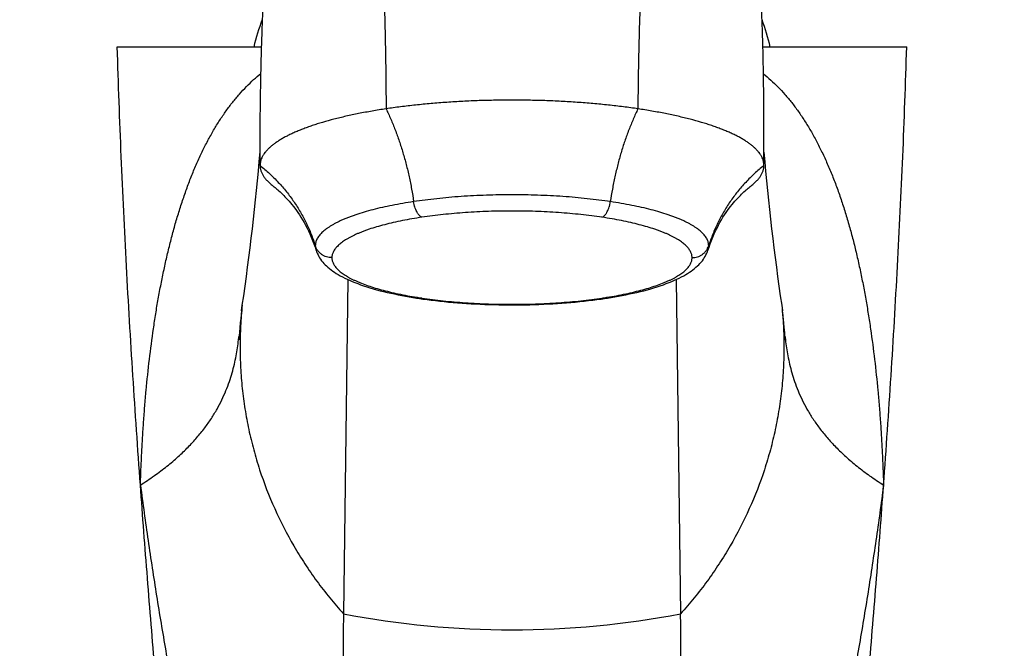
# Model space of a CAD drawing. Units: inches. Extents: x 0 to 11, y 0 to 8.5.
# Drawn here: x 4.5 to 5.6, y 5.2 to 5.9 of the extents above; entities that cross this region are included whole.
import ezdxf

# ---------------------------------------------------------------- set-up
doc = ezdxf.new("R2010")
doc.units = ezdxf.units.IN
doc.header["$LTSCALE"] = 0.605
doc.header["$MEASUREMENT"] = 0
doc.layers.get('0').update_dxf_attribs({"linetype": 'CONTINUOUS'})

msp = doc.modelspace()

# ---------------------------------------------------------------- linework, layer by layer
at = {"color": 7, "linetype": 'Continuous'}
for p, q in [((4.6186, 5.8638), (4.785, 5.8638)), ((5.3625, 5.8638), (5.5282, 5.8638)), ((4.8475, 5.6302), (4.8475, 5.6302)), ((5.2993, 5.6302), (5.2993, 5.6302)), ((4.8844, 5.596), (4.8792, 5.2113)), ((5.2624, 5.596), (5.2676, 5.2113)), ((4.7618, 5.5599), (4.7613, 5.5559)), ((4.7618, 5.5599), (4.7626, 5.5665)), ((5.3842, 5.5665), (5.385, 5.5599)), ((5.3855, 5.5554), (5.385, 5.5599)), ((4.7608, 5.5514), (4.7603, 5.5463)), ((4.7613, 5.5559), (4.7608, 5.5514)), ((5.3861, 5.5504), (5.3855, 5.5554)), ((5.3865, 5.5458), (5.3861, 5.5504)), ((4.7598, 5.5409), (4.7593, 5.5357)), ((4.7603, 5.5463), (4.7598, 5.5409)), ((5.387, 5.5408), (5.3865, 5.5458)), ((5.3876, 5.5352), (5.387, 5.5408)), ((4.7584, 5.527), (4.7589, 5.5308)), ((4.7584, 5.5266), (4.7584, 5.527)), ((4.7593, 5.5357), (4.7585, 5.5267)), ((4.7585, 5.5267), (4.7585, 5.5266)), ((4.7588, 5.5302), (4.7589, 5.5308)), ((5.3883, 5.5265), (5.3876, 5.5352)), ((5.3879, 5.5308), (5.3884, 5.527)), ((5.3879, 5.5308), (5.388, 5.5302)), ((5.3884, 5.527), (5.3884, 5.5266)), ((5.3884, 5.5266), (5.3884, 5.5265))]:
    msp.add_line(p, q, dxfattribs=at)
for points in [[(4.7988, 5.7033), (4.7993, 5.7028), (4.8004, 5.702), (4.8014, 5.7012), (4.8025, 5.7002), (4.8037, 5.6993), (4.8049, 5.6982), (4.8062, 5.697), (4.8075, 5.6958), (4.8089, 5.6945), (4.8104, 5.693), (4.8118, 5.6915), (4.8133, 5.6899), (4.8149, 5.6882), (4.8165, 5.6864), (4.8181, 5.6845), (4.8198, 5.6825), (4.8215, 5.6803), (4.8232, 5.6781), (4.825, 5.6757), (4.8267, 5.6732), (4.8285, 5.6705), (4.8303, 5.6678), (4.8321, 5.6649), (4.8338, 5.6619), (4.8355, 5.6587), (4.8373, 5.6554), (4.8389, 5.6521), (4.8406, 5.6486), (4.8421, 5.6449), (4.8436, 5.6412), (4.8451, 5.6374), (4.8465, 5.6335), (4.8475, 5.6302)], [(5.2993, 5.6302), (5.3004, 5.6335), (5.3017, 5.6374), (5.3032, 5.6412), (5.3047, 5.6449), (5.3063, 5.6486), (5.3079, 5.6521), (5.3096, 5.6554), (5.3113, 5.6587), (5.313, 5.6619), (5.3148, 5.6649), (5.3165, 5.6678), (5.3183, 5.6705), (5.3201, 5.6732), (5.3218, 5.6757), (5.3236, 5.6781), (5.3253, 5.6803), (5.327, 5.6825), (5.3287, 5.6845), (5.3303, 5.6864), (5.3319, 5.6882), (5.3335, 5.6899), (5.335, 5.6915), (5.3365, 5.693), (5.3379, 5.6945), (5.3393, 5.6958), (5.3406, 5.697), (5.3419, 5.6982), (5.3431, 5.6993), (5.3443, 5.7002), (5.3454, 5.7012), (5.3465, 5.702), (5.3475, 5.7028), (5.348, 5.7033)], [(4.8475, 5.6302), (4.8476, 5.6299), (4.8483, 5.6281), (4.849, 5.6263), (4.8499, 5.6245), (4.8508, 5.6228), (4.8518, 5.6211), (4.8529, 5.6194), (4.8541, 5.6178), (4.8554, 5.6162), (4.8568, 5.6147), (4.8582, 5.6132), (4.8598, 5.6117), (4.8614, 5.6102), (4.8631, 5.6088), (4.8649, 5.6073), (4.8668, 5.6059), (4.8689, 5.6045), (4.871, 5.6032), (4.8732, 5.6018), (4.8756, 5.6004), (4.8781, 5.5991), (4.8807, 5.5978), (4.8834, 5.5965), (4.8863, 5.5952), (4.8893, 5.5939), (4.8924, 5.5926), (4.8956, 5.5914), (4.899, 5.5901), (4.9025, 5.5889), (4.9061, 5.5878), (4.9097, 5.5866), (4.9135, 5.5855), (4.9174, 5.5844), (4.9214, 5.5833), (4.9254, 5.5823), (4.9295, 5.5813), (4.9337, 5.5804), (4.9379, 5.5795), (4.9421, 5.5786), (4.9463, 5.5778), (4.9506, 5.577), (4.9548, 5.5762), (4.9591, 5.5755), (4.9633, 5.5748), (4.9667, 5.5743)], [(5.1801, 5.5743), (5.1835, 5.5748), (5.1877, 5.5755), (5.1919, 5.5762), (5.1962, 5.577), (5.2004, 5.5778), (5.2047, 5.5786), (5.2089, 5.5795), (5.2131, 5.5804), (5.2173, 5.5813), (5.2214, 5.5823), (5.2254, 5.5833), (5.2294, 5.5844), (5.2333, 5.5855), (5.237, 5.5866), (5.2407, 5.5877), (5.2443, 5.5889), (5.2478, 5.5901), (5.2512, 5.5914), (5.2544, 5.5926), (5.2575, 5.5939), (5.2605, 5.5952), (5.2634, 5.5965), (5.2661, 5.5978), (5.2687, 5.5991), (5.2712, 5.6004), (5.2736, 5.6018), (5.2758, 5.6032), (5.278, 5.6045), (5.28, 5.6059), (5.2819, 5.6073), (5.2837, 5.6088), (5.2854, 5.6102), (5.2871, 5.6117), (5.2886, 5.6132), (5.29, 5.6147), (5.2914, 5.6162), (5.2927, 5.6178), (5.2939, 5.6194), (5.295, 5.6211), (5.296, 5.6228), (5.2969, 5.6245), (5.2978, 5.6263), (5.2985, 5.6281), (5.2992, 5.6299), (5.2993, 5.6302)], [(4.9667, 5.5743), (4.9707, 5.5737), (4.9755, 5.5731), (4.9804, 5.5724), (4.9853, 5.5718), (4.9903, 5.5713), (4.9953, 5.5707), (5.0004, 5.5702), (5.0055, 5.5698), (5.0107, 5.5693), (5.0159, 5.5689), (5.0211, 5.5686), (5.0263, 5.5683), (5.0316, 5.568), (5.0369, 5.5677), (5.0422, 5.5675), (5.0475, 5.5673), (5.0528, 5.5672), (5.0582, 5.567), (5.0635, 5.567), (5.0689, 5.5669), (5.0734, 5.5669)], [(5.0734, 5.5669), (5.0778, 5.5669), (5.0832, 5.567), (5.0885, 5.567), (5.0939, 5.5671), (5.0992, 5.5673), (5.1045, 5.5675), (5.1099, 5.5677), (5.1151, 5.568), (5.1204, 5.5683), (5.1257, 5.5686), (5.1309, 5.5689), (5.1361, 5.5693), (5.1412, 5.5698), (5.1463, 5.5702), (5.1514, 5.5707), (5.1564, 5.5713), (5.1614, 5.5718), (5.1664, 5.5724), (5.1712, 5.5731), (5.1761, 5.5737), (5.1801, 5.5743)]]:
    msp.add_lwpolyline(points, dxfattribs=at)
for centre, radius, start, end in [((5.0734, 5.7913), 0.3062, 160.15, 166.3092), ((5.0734, 5.7913), 0.3062, 13.6908, 19.8174), ((1.8828, 5.9912), 2.911, 351.6109, 355.1091), ((8.264, 5.9912), 2.911, 184.8942, 188.3891), ((5.0479, 6.098), 0.5291, 261.1925, 261.502), ((5.0986, 6.1001), 0.5312, 278.499, 278.8073), ((5.0734, 6.2279), 1.035, 259.1835, 280.8162)]:
    msp.add_arc(centre, radius, start, end, dxfattribs=at)
for points, knots in [([(4.8987, 6.194), (4.8987, 6.194), (4.8988, 6.194), (4.899, 6.1939), (4.8991, 6.1938), (4.8993, 6.1937), (4.8995, 6.1936), (4.8996, 6.1933), (4.8998, 6.1931), (4.9, 6.1928), (4.9002, 6.1925), (4.9004, 6.1919), (4.9007, 6.1911), (4.9011, 6.1901), (4.9015, 6.1888), (4.902, 6.1874), (4.9024, 6.1858), (4.9029, 6.184), (4.9033, 6.1821), (4.9038, 6.1799), (4.9045, 6.1767), (4.9054, 6.1721), (4.9065, 6.1659), (4.9076, 6.1589), (4.9088, 6.151), (4.91, 6.142), (4.9113, 6.132), (4.9127, 6.1209), (4.914, 6.1088), (4.9154, 6.0956), (4.9167, 6.0814), (4.918, 6.0663), (4.9193, 6.0504), (4.9205, 6.0336), (4.9216, 6.0162), (4.9227, 5.9982), (4.9237, 5.9796), (4.9249, 5.9538), (4.9259, 5.9275), (4.9267, 5.9005), (4.9272, 5.8797), (4.9276, 5.8585), (4.928, 5.8369), (4.9282, 5.8149), (4.9283, 5.8001), (4.9283, 5.7926)], [0, 0, 0, 0, 0.000368, 0.000758, 0.001195, 0.001697, 0.002277, 0.002943, 0.003699, 0.00455, 0.005498, 0.006545, 0.008944, 0.011757, 0.014993, 0.018658, 0.02276, 0.027306, 0.032305, 0.037767, 0.0437, 0.05703, 0.072407, 0.089967, 0.109855, 0.132215, 0.157177, 0.184828, 0.21514, 0.24801, 0.283306, 0.32088, 0.360559, 0.402152, 0.445451, 0.490258, 0.536404, 0.58376, 0.681755, 0.732302, 0.78385, 0.83639, 0.889922, 0.944457, 1, 1, 1, 1]), ([(5.2477, 6.1929), (5.2476, 6.1928), (5.2474, 6.1927), (5.2471, 6.1925), (5.2469, 6.1922), (5.2467, 6.1919), (5.2465, 6.1915), (5.2463, 6.1911), (5.2461, 6.1906), (5.2459, 6.19), (5.2456, 6.1892), (5.2452, 6.188), (5.2447, 6.1863), (5.2442, 6.1845), (5.2437, 6.1824), (5.2431, 6.1801), (5.2426, 6.1776), (5.2418, 6.1738), (5.2409, 6.1686), (5.2397, 6.1617), (5.2386, 6.1541), (5.2374, 6.1458), (5.2362, 6.1368), (5.235, 6.1272), (5.2338, 6.1169), (5.2323, 6.1021), (5.2304, 6.082), (5.2283, 6.0557), (5.2267, 6.032), (5.2255, 6.0114), (5.2246, 5.9946), (5.2237, 5.9769), (5.2225, 5.9515), (5.2214, 5.9251), (5.2204, 5.8978), (5.2198, 5.8767), (5.2193, 5.8554), (5.2189, 5.8342), (5.2186, 5.8133), (5.2185, 5.7994), (5.2185, 5.7926)], [0, 0, 0, 0, 0.001029, 0.0017, 0.002495, 0.003422, 0.004485, 0.005687, 0.00703, 0.008513, 0.010137, 0.013809, 0.018041, 0.022829, 0.028166, 0.034046, 0.040458, 0.047391, 0.062773, 0.080095, 0.099261, 0.120173, 0.142733, 0.166845, 0.192412, 0.219386, 0.277864, 0.343041, 0.415776, 0.455258, 0.496964, 0.540974, 0.587358, 0.686503, 0.738296, 0.790906, 0.843859, 0.896679, 0.948887, 1, 1, 1, 1]), ([(4.7832, 5.7275), (4.7832, 5.7361), (4.7832, 5.7529), (4.7833, 5.7778), (4.7836, 5.8019), (4.784, 5.8252), (4.7845, 5.8476), (4.7851, 5.8689), (4.7858, 5.889), (4.7865, 5.9074), (4.7872, 5.9217), (4.7877, 5.9321), (4.7881, 5.9391), (4.7884, 5.9454), (4.7888, 5.9512), (4.7892, 5.9564), (4.7895, 5.961), (4.7899, 5.9652), (4.7902, 5.9689), (4.7905, 5.9721), (4.7908, 5.975), (4.7911, 5.9774), (4.7914, 5.9795), (4.7916, 5.981), (4.7918, 5.982), (4.7919, 5.9824), (4.7919, 5.9826)], [0, 0, 0, 0, 0.100477, 0.198009, 0.292469, 0.383743, 0.471548, 0.55533, 0.634245, 0.707132, 0.772618, 0.802178, 0.829457, 0.854375, 0.876942, 0.897257, 0.915492, 0.931794, 0.946284, 0.959062, 0.970218, 0.979826, 0.987957, 0.994665, 0.997501, 1, 1, 1, 1]), ([(5.3637, 5.7275), (5.3637, 5.736), (5.3637, 5.7527), (5.3636, 5.7774), (5.3635, 5.8012), (5.3633, 5.8242), (5.363, 5.8428), (5.3627, 5.8573), (5.3624, 5.8677), (5.3621, 5.8779), (5.3618, 5.8877), (5.3614, 5.8971), (5.3609, 5.9089), (5.3603, 5.92), (5.3597, 5.9304), (5.3592, 5.9374), (5.3588, 5.9438), (5.3583, 5.9496), (5.3579, 5.9548), (5.3575, 5.9595), (5.3572, 5.9637), (5.3568, 5.9674), (5.3565, 5.9706), (5.3561, 5.9734), (5.3558, 5.9757), (5.3556, 5.9777), (5.3553, 5.9791), (5.3552, 5.9801), (5.3551, 5.9805), (5.355, 5.9807)], [0, 0, 0, 0, 0.100379, 0.197637, 0.291741, 0.382591, 0.469956, 0.51222, 0.553453, 0.593558, 0.632402, 0.669793, 0.705549, 0.77151, 0.801402, 0.829063, 0.854388, 0.877349, 0.898019, 0.916516, 0.932967, 0.947495, 0.960216, 0.971238, 0.980651, 0.988535, 0.994963, 0.997651, 1, 1, 1, 1]), ([(4.6453, 5.3595), (4.6422, 5.4015), (4.6365, 5.4854), (4.629, 5.6115), (4.623, 5.7376), (4.6199, 5.8217), (4.6186, 5.8638)], [0, 0, 0, 0, 0.25, 0.5, 0.75, 1, 1, 1, 1]), ([(5.5015, 5.3595), (5.5046, 5.4015), (5.5103, 5.4854), (5.5178, 5.6115), (5.5239, 5.7376), (5.5269, 5.8217), (5.5282, 5.8638)], [0, 0, 0, 0, 0.25, 0.5, 0.75, 1, 1, 1, 1]), ([(4.6453, 5.3595), (4.6455, 5.3656), (4.6459, 5.3778), (4.6468, 5.3961), (4.6478, 5.4143), (4.649, 5.4325), (4.6503, 5.4505), (4.6524, 5.4745), (4.6555, 5.5041), (4.6594, 5.5335), (4.6629, 5.5567), (4.6658, 5.5738), (4.669, 5.5908), (4.6724, 5.6075), (4.6761, 5.624), (4.6801, 5.6403), (4.6843, 5.6562), (4.6889, 5.6717), (4.6938, 5.6869), (4.6989, 5.7017), (4.7044, 5.716), (4.7102, 5.7299), (4.7163, 5.7432), (4.7228, 5.7559), (4.7295, 5.768), (4.7365, 5.7794), (4.7439, 5.7902), (4.7514, 5.8003), (4.7593, 5.8096), (4.7673, 5.8183), (4.7756, 5.8262), (4.7813, 5.8311), (4.7842, 5.8334)], [0, 0, 0, 0, 0.036218, 0.072356, 0.108394, 0.144316, 0.180107, 0.215754, 0.286548, 0.356546, 0.391193, 0.425572, 0.459653, 0.493404, 0.526789, 0.559768, 0.5923, 0.624342, 0.655849, 0.686775, 0.717072, 0.746694, 0.775595, 0.803736, 0.831078, 0.857599, 0.883295, 0.908174, 0.932254, 0.955559, 0.978125, 1, 1, 1, 1]), ([(5.3631, 5.833), (5.366, 5.8307), (5.3717, 5.8258), (5.3799, 5.8178), (5.388, 5.8092), (5.3958, 5.7998), (5.4033, 5.7897), (5.4106, 5.7789), (5.4176, 5.7674), (5.4243, 5.7553), (5.4307, 5.7426), (5.4368, 5.7293), (5.4426, 5.7155), (5.4481, 5.7012), (5.4532, 5.6864), (5.4581, 5.6712), (5.4626, 5.6557), (5.4669, 5.6398), (5.4708, 5.6236), (5.4745, 5.6071), (5.4779, 5.5904), (5.4811, 5.5735), (5.4839, 5.5563), (5.4875, 5.5332), (5.4913, 5.5038), (5.4944, 5.4743), (5.4965, 5.4504), (5.4979, 5.4323), (5.4991, 5.4142), (5.5, 5.396), (5.5009, 5.3778), (5.5013, 5.3656), (5.5015, 5.3595)], [0, 0, 0, 0, 0.0219, 0.044492, 0.067825, 0.091931, 0.116836, 0.142556, 0.1691, 0.196462, 0.22462, 0.253535, 0.283167, 0.313471, 0.344401, 0.375908, 0.407948, 0.440477, 0.47345, 0.506826, 0.540567, 0.574636, 0.609001, 0.643634, 0.713601, 0.78436, 0.819989, 0.855761, 0.891664, 0.927684, 0.963802, 1, 1, 1, 1]), ([(5.0734, 5.8026), (5.0671, 5.8026), (5.0545, 5.8025), (5.0356, 5.8021), (5.0169, 5.8012), (4.9984, 5.8001), (4.9802, 5.7987), (4.9625, 5.797), (4.9452, 5.795), (4.9339, 5.7934), (4.9283, 5.7926)], [0, 0, 0, 0, 0.130307, 0.260108, 0.388897, 0.516169, 0.641416, 0.764137, 0.88383, 1, 1, 1, 1]), ([(5.2185, 5.7926), (5.213, 5.7934), (5.2016, 5.795), (5.1843, 5.797), (5.1666, 5.7987), (5.1484, 5.8001), (5.1299, 5.8012), (5.1112, 5.8021), (5.0924, 5.8025), (5.0797, 5.8026), (5.0734, 5.8026)], [0, 0, 0, 0, 0.11617, 0.235863, 0.358584, 0.483831, 0.611103, 0.739892, 0.869693, 1, 1, 1, 1]), ([(4.9283, 5.7926), (4.9229, 5.7918), (4.9124, 5.7901), (4.8969, 5.7872), (4.8823, 5.7841), (4.8684, 5.7808), (4.8575, 5.7777), (4.8491, 5.7752), (4.8432, 5.7733), (4.8376, 5.7713), (4.8321, 5.7693), (4.827, 5.7672), (4.8221, 5.7651), (4.8175, 5.763), (4.8132, 5.7608), (4.8091, 5.7586), (4.8053, 5.7563), (4.8019, 5.7541), (4.7987, 5.7517), (4.7957, 5.7494), (4.7931, 5.747), (4.7908, 5.7447), (4.7888, 5.7423), (4.7873, 5.7402), (4.7863, 5.7386), (4.7855, 5.737), (4.7845, 5.7349), (4.7837, 5.7325), (4.7833, 5.73), (4.7832, 5.7283), (4.7832, 5.7275)], [0, 0, 0, 0, 0.097917, 0.191994, 0.281932, 0.367441, 0.448238, 0.486787, 0.52406, 0.560026, 0.594657, 0.627927, 0.659812, 0.690296, 0.719383, 0.747081, 0.773406, 0.798377, 0.822021, 0.844371, 0.865471, 0.88538, 0.904167, 0.921922, 0.930449, 0.938762, 0.954813, 0.97024, 0.985232, 1, 1, 1, 1]), ([(4.9283, 5.7926), (4.9302, 5.7887), (4.9339, 5.7807), (4.9389, 5.7683), (4.9436, 5.7554), (4.9478, 5.7421), (4.9516, 5.7284), (4.955, 5.7144), (4.9578, 5.7002), (4.9594, 5.6906), (4.9601, 5.6858)], [0, 0, 0, 0, 0.116306, 0.236017, 0.358704, 0.483909, 0.611151, 0.739926, 0.869718, 1, 1, 1, 1]), ([(5.2185, 5.7926), (5.2166, 5.7887), (5.213, 5.7807), (5.2079, 5.7683), (5.2032, 5.7554), (5.199, 5.7421), (5.1952, 5.7284), (5.1919, 5.7144), (5.189, 5.7002), (5.1874, 5.6906), (5.1867, 5.6858)], [0, 0, 0, 0, 0.116307, 0.236018, 0.358705, 0.483911, 0.611152, 0.739927, 0.869718, 1, 1, 1, 1]), ([(5.3637, 5.7275), (5.3637, 5.7283), (5.3636, 5.73), (5.3631, 5.7325), (5.3623, 5.7349), (5.3614, 5.737), (5.3605, 5.7386), (5.3595, 5.7402), (5.358, 5.7423), (5.356, 5.7447), (5.3537, 5.747), (5.3511, 5.7494), (5.3482, 5.7517), (5.345, 5.7541), (5.3415, 5.7563), (5.3377, 5.7586), (5.3337, 5.7608), (5.3293, 5.763), (5.3247, 5.7651), (5.3198, 5.7672), (5.3147, 5.7693), (5.3093, 5.7713), (5.3036, 5.7733), (5.2977, 5.7752), (5.2894, 5.7777), (5.2784, 5.7808), (5.2645, 5.7841), (5.2499, 5.7872), (5.2345, 5.7901), (5.2239, 5.7918), (5.2185, 5.7926)], [0, 0, 0, 0, 0.014768, 0.02976, 0.045187, 0.061238, 0.069551, 0.078078, 0.095833, 0.11462, 0.134529, 0.155629, 0.177979, 0.201623, 0.226594, 0.252919, 0.280617, 0.309704, 0.340188, 0.372073, 0.405343, 0.439974, 0.47594, 0.513213, 0.551762, 0.632559, 0.718068, 0.808006, 0.902083, 1, 1, 1, 1]), ([(4.7832, 5.7275), (4.7832, 5.727), (4.7832, 5.726), (4.7834, 5.7244), (4.7837, 5.7229), (4.7843, 5.7208), (4.7854, 5.7182), (4.7871, 5.7151), (4.7893, 5.7121), (4.792, 5.7091), (4.7952, 5.7061), (4.7975, 5.7042), (4.7988, 5.7033)], [0, 0, 0, 0, 0.051721, 0.103755, 0.156408, 0.209971, 0.320818, 0.43827, 0.563857, 0.698775, 0.843929, 1, 1, 1, 1]), ([(4.7832, 5.7275), (4.7869, 5.7245), (4.7941, 5.7183), (4.8043, 5.7081), (4.8121, 5.6991), (4.8179, 5.6916), (4.8234, 5.6839), (4.8298, 5.6739), (4.8354, 5.6634), (4.8393, 5.6548), (4.843, 5.6461), (4.8454, 5.6395), (4.8468, 5.635)], [0, 0, 0, 0, 0.126042, 0.251766, 0.377175, 0.439773, 0.502295, 0.627099, 0.751629, 0.813809, 0.875933, 1, 1, 1, 1]), ([(5.3637, 5.7275), (5.3599, 5.7245), (5.3527, 5.7183), (5.3425, 5.7081), (5.3347, 5.6991), (5.3289, 5.6916), (5.3234, 5.6839), (5.317, 5.6739), (5.3115, 5.6634), (5.3075, 5.6548), (5.3038, 5.6461), (5.3014, 5.6395), (5.3, 5.635)], [0, 0, 0, 0, 0.126041, 0.251765, 0.377173, 0.439771, 0.502293, 0.627098, 0.751628, 0.813809, 0.875933, 1, 1, 1, 1]), ([(5.348, 5.7033), (5.3493, 5.7042), (5.3516, 5.7061), (5.3548, 5.7091), (5.3575, 5.7121), (5.3597, 5.7151), (5.3615, 5.7182), (5.3625, 5.7208), (5.3631, 5.7229), (5.3634, 5.7244), (5.3636, 5.726), (5.3637, 5.727), (5.3637, 5.7275)], [0, 0, 0, 0, 0.156071, 0.301225, 0.436143, 0.56173, 0.679182, 0.790029, 0.843592, 0.896245, 0.948279, 1, 1, 1, 1]), ([(4.9601, 5.6858), (4.9559, 5.6851), (4.9477, 5.6838), (4.9356, 5.6816), (4.9242, 5.6792), (4.9134, 5.6766), (4.9032, 5.6738), (4.8952, 5.6713), (4.8893, 5.6692), (4.885, 5.6676), (4.881, 5.666), (4.8772, 5.6644), (4.8736, 5.6627), (4.8702, 5.661), (4.867, 5.6592), (4.8641, 5.6575), (4.8614, 5.6557), (4.8588, 5.6539), (4.8566, 5.6521), (4.8545, 5.6502), (4.8527, 5.6484), (4.8511, 5.6465), (4.8498, 5.6446), (4.8487, 5.6427), (4.8479, 5.6408), (4.8472, 5.6388), (4.8469, 5.6369), (4.8468, 5.6356), (4.8468, 5.635)], [0, 0, 0, 0, 0.097932, 0.192057, 0.282029, 0.367537, 0.448293, 0.524043, 0.559973, 0.594574, 0.627826, 0.659713, 0.690222, 0.719349, 0.747093, 0.773463, 0.79847, 0.822139, 0.8445, 0.8656, 0.885495, 0.904261, 0.92199, 0.9388, 0.95483, 0.970246, 0.985235, 1, 1, 1, 1]), ([(5.0734, 5.6936), (5.0685, 5.6936), (5.0586, 5.6936), (5.0439, 5.6932), (5.0293, 5.6926), (5.0148, 5.6917), (5.0007, 5.6906), (4.9868, 5.6892), (4.9733, 5.6877), (4.9645, 5.6864), (4.9601, 5.6858)], [0, 0, 0, 0, 0.130381, 0.260243, 0.389062, 0.516332, 0.641548, 0.764216, 0.883858, 1, 1, 1, 1]), ([(4.9697, 5.6678), (4.9691, 5.668), (4.9683, 5.6685), (4.9673, 5.6694), (4.9665, 5.6702), (4.9658, 5.671), (4.965, 5.672), (4.9643, 5.6731), (4.9635, 5.6747), (4.9624, 5.6769), (4.9616, 5.6792), (4.961, 5.6811), (4.9605, 5.6832), (4.9603, 5.6847), (4.9601, 5.6858)], [0, 0, 0, 0, 0.088006, 0.136409, 0.187899, 0.242506, 0.300183, 0.360816, 0.424239, 0.558528, 0.700984, 0.774505, 0.84909, 1, 1, 1, 1]), ([(5.1867, 5.6858), (5.1824, 5.6864), (5.1735, 5.6877), (5.16, 5.6892), (5.1462, 5.6906), (5.132, 5.6917), (5.1176, 5.6926), (5.1029, 5.6932), (5.0882, 5.6936), (5.0783, 5.6936), (5.0734, 5.6936)], [0, 0, 0, 0, 0.116142, 0.235784, 0.358452, 0.483668, 0.610938, 0.739757, 0.869619, 1, 1, 1, 1]), ([(5.1771, 5.6678), (5.1777, 5.668), (5.1785, 5.6685), (5.1795, 5.6694), (5.1803, 5.6702), (5.1811, 5.671), (5.1818, 5.672), (5.1825, 5.6731), (5.1834, 5.6747), (5.1844, 5.6769), (5.1852, 5.6792), (5.1858, 5.6811), (5.1863, 5.6832), (5.1866, 5.6847), (5.1867, 5.6858)], [0, 0, 0, 0, 0.088006, 0.136409, 0.187898, 0.242506, 0.300182, 0.360815, 0.424238, 0.558528, 0.700984, 0.774505, 0.84909, 1, 1, 1, 1]), ([(5.3, 5.635), (5.3, 5.6356), (5.2999, 5.6369), (5.2996, 5.6388), (5.299, 5.6408), (5.2981, 5.6427), (5.297, 5.6446), (5.2957, 5.6465), (5.2941, 5.6484), (5.2923, 5.6502), (5.2902, 5.6521), (5.288, 5.6539), (5.2855, 5.6557), (5.2827, 5.6575), (5.2798, 5.6592), (5.2766, 5.661), (5.2732, 5.6627), (5.2696, 5.6644), (5.2658, 5.666), (5.2618, 5.6676), (5.2576, 5.6692), (5.2516, 5.6713), (5.2436, 5.6738), (5.2335, 5.6766), (5.2226, 5.6792), (5.2112, 5.6816), (5.1992, 5.6838), (5.1909, 5.6851), (5.1867, 5.6858)], [0, 0, 0, 0, 0.014765, 0.029754, 0.04517, 0.0612, 0.07801, 0.095739, 0.114505, 0.1344, 0.1555, 0.177861, 0.20153, 0.226537, 0.252907, 0.280651, 0.309778, 0.340287, 0.372174, 0.405426, 0.440027, 0.475957, 0.551707, 0.632463, 0.717971, 0.807943, 0.902068, 1, 1, 1, 1]), ([(5.0734, 5.675), (5.0689, 5.675), (5.0599, 5.6749), (5.0464, 5.6746), (5.033, 5.674), (5.0198, 5.6732), (5.0068, 5.6722), (4.9941, 5.6709), (4.9818, 5.6695), (4.9737, 5.6684), (4.9697, 5.6678)], [0, 0, 0, 0, 0.130379, 0.260241, 0.389062, 0.516332, 0.641548, 0.764213, 0.883852, 1, 1, 1, 1]), ([(5.1771, 5.6678), (5.1732, 5.6684), (5.1651, 5.6695), (5.1527, 5.6709), (5.14, 5.6722), (5.127, 5.6732), (5.1138, 5.674), (5.1005, 5.6746), (5.087, 5.6749), (5.0779, 5.675), (5.0734, 5.675)], [0, 0, 0, 0, 0.116148, 0.235788, 0.358452, 0.483668, 0.610938, 0.739759, 0.869621, 1, 1, 1, 1]), ([(4.9697, 5.6678), (4.9658, 5.6672), (4.9583, 5.666), (4.9473, 5.664), (4.9368, 5.6617), (4.9269, 5.6593), (4.9176, 5.6568), (4.9103, 5.6545), (4.9048, 5.6526), (4.9009, 5.6511), (4.8973, 5.6497), (4.8938, 5.6482), (4.8905, 5.6466), (4.8874, 5.6451), (4.8845, 5.6435), (4.8818, 5.6419), (4.8793, 5.6402), (4.877, 5.6386), (4.8749, 5.6369), (4.873, 5.6352), (4.8714, 5.6335), (4.8699, 5.6318), (4.8687, 5.6301), (4.8677, 5.6283), (4.8669, 5.6266), (4.8663, 5.6248), (4.866, 5.623), (4.8659, 5.6219), (4.8659, 5.6213)], [0, 0, 0, 0, 0.097933, 0.192061, 0.282035, 0.367545, 0.448303, 0.524054, 0.559985, 0.594585, 0.627837, 0.659724, 0.690235, 0.719364, 0.747111, 0.773482, 0.798492, 0.822163, 0.844527, 0.865627, 0.885522, 0.904286, 0.922013, 0.938818, 0.954842, 0.970252, 0.985237, 1, 1, 1, 1]), ([(5.2809, 5.6213), (5.2809, 5.6219), (5.2808, 5.623), (5.2805, 5.6248), (5.2799, 5.6266), (5.2791, 5.6283), (5.2781, 5.6301), (5.2769, 5.6318), (5.2755, 5.6335), (5.2738, 5.6352), (5.2719, 5.6369), (5.2698, 5.6386), (5.2676, 5.6402), (5.2651, 5.6419), (5.2624, 5.6435), (5.2595, 5.6451), (5.2563, 5.6466), (5.253, 5.6482), (5.2496, 5.6497), (5.2459, 5.6511), (5.242, 5.6526), (5.2365, 5.6545), (5.2292, 5.6568), (5.2199, 5.6593), (5.21, 5.6617), (5.1996, 5.664), (5.1885, 5.666), (5.181, 5.6672), (5.1771, 5.6678)], [0, 0, 0, 0, 0.014764, 0.029748, 0.045158, 0.061182, 0.077987, 0.095713, 0.114477, 0.134373, 0.155473, 0.177837, 0.201507, 0.226517, 0.252889, 0.280636, 0.309765, 0.340276, 0.372163, 0.405414, 0.440015, 0.475946, 0.551697, 0.632455, 0.717965, 0.807939, 0.902066, 1, 1, 1, 1]), ([(4.8468, 5.635), (4.8468, 5.6342), (4.8469, 5.6326), (4.8473, 5.631), (4.8475, 5.6302)], [0, 0, 0, 0, 0.494449, 1, 1, 1, 1]), ([(4.8659, 5.6213), (4.8649, 5.6213), (4.8627, 5.6214), (4.8596, 5.6222), (4.8567, 5.6234), (4.854, 5.625), (4.8516, 5.627), (4.8495, 5.6294), (4.8479, 5.6321), (4.8471, 5.634), (4.8468, 5.635)], [0, 0, 0, 0, 0.126651, 0.253084, 0.379119, 0.504598, 0.629423, 0.753565, 0.877052, 1, 1, 1, 1]), ([(5.2809, 5.6213), (5.282, 5.6213), (5.2841, 5.6214), (5.2872, 5.6222), (5.2901, 5.6234), (5.2928, 5.625), (5.2953, 5.627), (5.2973, 5.6294), (5.2989, 5.6321), (5.2997, 5.634), (5.3, 5.635)], [0, 0, 0, 0, 0.126651, 0.253084, 0.379119, 0.504598, 0.629423, 0.753565, 0.877052, 1, 1, 1, 1]), ([(5.2993, 5.6302), (5.2995, 5.631), (5.2999, 5.6326), (5.3, 5.6342), (5.3, 5.635)], [0, 0, 0, 0, 0.505548, 1, 1, 1, 1]), ([(4.8659, 5.6213), (4.8659, 5.6207), (4.866, 5.6195), (4.8663, 5.6178), (4.8669, 5.6161), (4.8676, 5.6143), (4.8686, 5.6126), (4.8698, 5.6109), (4.8712, 5.6092), (4.8728, 5.6075), (4.8746, 5.6059), (4.8766, 5.6042), (4.8789, 5.6026), (4.8813, 5.601), (4.8839, 5.5994), (4.8867, 5.5978), (4.8897, 5.5963), (4.893, 5.5948), (4.8963, 5.5933), (4.9012, 5.5913), (4.9077, 5.5889), (4.9161, 5.5862), (4.9251, 5.5837), (4.9348, 5.5813), (4.945, 5.579), (4.9557, 5.577), (4.9631, 5.5758), (4.9668, 5.5752)], [0, 0, 0, 0, 0.014897, 0.03001, 0.045541, 0.061673, 0.078573, 0.096379, 0.115207, 0.13515, 0.156283, 0.178664, 0.202339, 0.22734, 0.253692, 0.281408, 0.310497, 0.340959, 0.372791, 0.405983, 0.476382, 0.552001, 0.632635, 0.71804, 0.807942, 0.902036, 1, 1, 1, 1]), ([(5.18, 5.5752), (5.1837, 5.5758), (5.1911, 5.577), (5.2018, 5.579), (5.212, 5.5813), (5.2217, 5.5837), (5.2307, 5.5862), (5.2391, 5.5889), (5.2456, 5.5913), (5.2505, 5.5933), (5.2539, 5.5948), (5.2571, 5.5963), (5.2601, 5.5978), (5.2629, 5.5994), (5.2655, 5.601), (5.268, 5.6026), (5.2702, 5.6042), (5.2722, 5.6059), (5.274, 5.6075), (5.2756, 5.6092), (5.277, 5.6109), (5.2782, 5.6126), (5.2792, 5.6143), (5.2799, 5.6161), (5.2805, 5.6178), (5.2808, 5.6195), (5.2809, 5.6207), (5.2809, 5.6213)], [0, 0, 0, 0, 0.097964, 0.192059, 0.28196, 0.367365, 0.447999, 0.523618, 0.594017, 0.627209, 0.659041, 0.689504, 0.718592, 0.746308, 0.77266, 0.797661, 0.821336, 0.843717, 0.86485, 0.884793, 0.90362, 0.921426, 0.938326, 0.954459, 0.96999, 0.985103, 1, 1, 1, 1]), ([(4.9697, 5.5748), (4.9694, 5.5747), (4.9689, 5.5745), (4.9682, 5.5743), (4.9674, 5.5742), (4.967, 5.5743), (4.9667, 5.5743)], [0, 0, 0, 0, 0.264128, 0.516498, 0.760428, 1, 1, 1, 1]), ([(4.9697, 5.5748), (4.9737, 5.5742), (4.9818, 5.5731), (4.9941, 5.5716), (5.0068, 5.5704), (5.0198, 5.5694), (5.033, 5.5686), (5.0464, 5.568), (5.0599, 5.5677), (5.0689, 5.5676), (5.0734, 5.5676)], [0, 0, 0, 0, 0.116148, 0.235788, 0.358452, 0.483668, 0.610938, 0.739759, 0.869621, 1, 1, 1, 1]), ([(5.0734, 5.5676), (5.0779, 5.5676), (5.087, 5.5677), (5.1005, 5.568), (5.1138, 5.5686), (5.127, 5.5694), (5.14, 5.5704), (5.1527, 5.5716), (5.1651, 5.5731), (5.1732, 5.5742), (5.1771, 5.5748)], [0, 0, 0, 0, 0.130379, 0.260241, 0.389062, 0.516332, 0.641548, 0.764213, 0.883852, 1, 1, 1, 1]), ([(5.1771, 5.5748), (5.1774, 5.5747), (5.1779, 5.5745), (5.1786, 5.5743), (5.1794, 5.5742), (5.1799, 5.5743), (5.1801, 5.5743)], [0, 0, 0, 0, 0.264128, 0.516498, 0.760428, 1, 1, 1, 1]), ([(4.7626, 5.5665), (4.7618, 5.5585), (4.7605, 5.5426), (4.7599, 5.5187), (4.7605, 5.4947), (4.7624, 5.4708), (4.7655, 5.4471), (4.7699, 5.4235), (4.7756, 5.4001), (4.7847, 5.3694), (4.7993, 5.332), (4.8177, 5.2962), (4.8346, 5.2688), (4.8484, 5.2488), (4.8632, 5.2296), (4.8738, 5.2173), (4.8792, 5.2113)], [0, 0, 0, 0, 0.062189, 0.124375, 0.186571, 0.248786, 0.311027, 0.373302, 0.43562, 0.497991, 0.622901, 0.748169, 0.810976, 0.873885, 0.936895, 1, 1, 1, 1]), ([(5.3842, 5.5665), (5.385, 5.5585), (5.3863, 5.5426), (5.387, 5.5187), (5.3863, 5.4947), (5.3844, 5.4708), (5.3813, 5.4471), (5.3769, 5.4235), (5.3713, 5.4001), (5.3621, 5.3694), (5.3476, 5.332), (5.3291, 5.2962), (5.3122, 5.2688), (5.2984, 5.2488), (5.2836, 5.2296), (5.2731, 5.2173), (5.2676, 5.2113)], [0, 0, 0, 0, 0.062189, 0.124375, 0.186571, 0.248786, 0.311027, 0.373302, 0.43562, 0.497991, 0.622901, 0.748169, 0.810976, 0.873885, 0.936895, 1, 1, 1, 1]), ([(4.6453, 5.3595), (4.6507, 5.363), (4.6611, 5.37), (4.6757, 5.3809), (4.6887, 5.3919), (4.7002, 5.4029), (4.7104, 5.414), (4.7193, 5.425), (4.727, 5.4359), (4.7336, 5.4468), (4.7392, 5.4575), (4.7439, 5.468), (4.7478, 5.4784), (4.751, 5.4886), (4.7536, 5.4985), (4.7556, 5.5081), (4.7572, 5.5175), (4.758, 5.5236), (4.7584, 5.5266)], [0, 0, 0, 0, 0.09276, 0.179396, 0.260441, 0.336418, 0.407833, 0.475167, 0.53887, 0.599356, 0.656992, 0.712091, 0.764914, 0.815663, 0.864482, 0.91146, 0.956635, 1, 1, 1, 1]), ([(5.3884, 5.5265), (5.3888, 5.5235), (5.3897, 5.5174), (5.3912, 5.5081), (5.3932, 5.4984), (5.3958, 5.4885), (5.399, 5.4784), (5.4029, 5.468), (5.4076, 5.4574), (5.4132, 5.4467), (5.4199, 5.4359), (5.4276, 5.4249), (5.4365, 5.414), (5.4466, 5.4029), (5.4582, 5.3919), (5.4712, 5.3809), (5.4857, 5.3699), (5.4961, 5.363), (5.5015, 5.3595)], [0, 0, 0, 0, 0.043372, 0.088553, 0.135536, 0.184359, 0.235111, 0.287937, 0.343039, 0.400677, 0.461164, 0.524869, 0.592202, 0.663615, 0.739589, 0.820627, 0.907254, 1, 1, 1, 1]), ([(4.5062, 2.0154), (4.514, 2.0198), (4.5255, 2.0267), (4.5403, 2.0368), (4.551, 2.0448), (4.5615, 2.0532), (4.5717, 2.0619), (4.5816, 2.071), (4.5911, 2.0804), (4.6003, 2.0902), (4.6092, 2.1003), (4.6177, 2.1106), (4.6259, 2.1213), (4.6338, 2.1321), (4.6438, 2.1469), (4.6556, 2.166), (4.6684, 2.1896), (4.6801, 2.2137), (4.6907, 2.2384), (4.7003, 2.2634), (4.7091, 2.2888), (4.717, 2.3144), (4.723, 2.3359), (4.7275, 2.3533), (4.7308, 2.3663), (4.7338, 2.3793), (4.7368, 2.3924), (4.7397, 2.4055), (4.7433, 2.423), (4.7476, 2.445), (4.7524, 2.4714), (4.756, 2.4934), (4.7588, 2.5111), (4.7614, 2.5288), (4.7645, 2.551), (4.7679, 2.5776), (4.7711, 2.6042), (4.774, 2.6309), (4.7763, 2.6531), (4.7781, 2.6709), (4.7798, 2.6887), (4.7818, 2.711), (4.7842, 2.7377), (4.7864, 2.7644), (4.7891, 2.8001), (4.7922, 2.8447), (4.7954, 2.8983), (4.7982, 2.9519), (4.8011, 3.0233), (4.8037, 3.1127), (4.805, 3.22), (4.8046, 3.3274), (4.803, 3.4168), (4.801, 3.4883), (4.7991, 3.5419), (4.7969, 3.5955), (4.7944, 3.6491), (4.7916, 3.7027), (4.7874, 3.7741), (4.7815, 3.8634), (4.7734, 3.9704), (4.7645, 4.0773), (4.7549, 4.1842), (4.7449, 4.291), (4.7361, 4.38), (4.729, 4.4512), (4.7219, 4.5224), (4.7147, 4.5936), (4.7075, 4.6648), (4.7022, 4.7182), (4.6969, 4.7715), (4.6917, 4.8249), (4.6865, 4.8784), (4.6797, 4.9496), (4.6715, 5.0386), (4.6621, 5.1455), (4.6533, 5.2525), (4.6479, 5.3238), (4.6453, 5.3595)], [0, 0, 0, 0, 0.007812, 0.011719, 0.015625, 0.019532, 0.023439, 0.027345, 0.031252, 0.035159, 0.039065, 0.042972, 0.046879, 0.050785, 0.054692, 0.062504, 0.070317, 0.07813, 0.085943, 0.093755, 0.101568, 0.109381, 0.117194, 0.121101, 0.125007, 0.128914, 0.13282, 0.136726, 0.140633, 0.148446, 0.156258, 0.164071, 0.167977, 0.171884, 0.179696, 0.187509, 0.195321, 0.203134, 0.210946, 0.214853, 0.218759, 0.226571, 0.234384, 0.242196, 0.250009, 0.265634, 0.281258, 0.296883, 0.312508, 0.343758, 0.375008, 0.406257, 0.437507, 0.453132, 0.468757, 0.484382, 0.500007, 0.515632, 0.531257, 0.562507, 0.593757, 0.625006, 0.656256, 0.687505, 0.718755, 0.734379, 0.750004, 0.781253, 0.796878, 0.812503, 0.828127, 0.843752, 0.859377, 0.875002, 0.906251, 0.937501, 0.968751, 1, 1, 1, 1]), ([(4.6453, 5.3595), (4.6481, 5.3382), (4.654, 5.2957), (4.6637, 5.2322), (4.6743, 5.1689), (4.6857, 5.106), (4.6981, 5.0436), (4.7115, 4.9817), (4.7258, 4.9203), (4.7412, 4.8597), (4.7576, 4.7998), (4.7751, 4.7409), (4.7937, 4.6829), (4.8134, 4.6262), (4.8341, 4.5708), (4.8559, 4.5168), (4.8788, 4.4645), (4.8949, 4.4303), (4.9031, 4.4136)], [0, 0, 0, 0, 0.065401, 0.130711, 0.195869, 0.260816, 0.325495, 0.38985, 0.453832, 0.517391, 0.58047, 0.642971, 0.70479, 0.765825, 0.825975, 0.885129, 0.943173, 1, 1, 1, 1]), ([(5.5015, 5.3595), (5.4987, 5.3382), (5.4928, 5.2957), (5.4831, 5.2322), (5.4725, 5.1689), (5.4611, 5.106), (5.4487, 5.0436), (5.4354, 4.9817), (5.421, 4.9203), (5.4056, 4.8597), (5.3892, 4.7998), (5.3717, 4.7409), (5.3531, 4.6829), (5.3335, 4.6262), (5.3127, 4.5708), (5.2909, 4.5168), (5.268, 4.4645), (5.2519, 4.4303), (5.2437, 4.4136)], [0, 0, 0, 0, 0.065401, 0.130711, 0.195869, 0.260816, 0.325495, 0.38985, 0.453832, 0.517391, 0.58047, 0.642971, 0.70479, 0.765825, 0.825975, 0.885129, 0.943173, 1, 1, 1, 1]), ([(5.6406, 2.0154), (5.6328, 2.0198), (5.6213, 2.0267), (5.6066, 2.0368), (5.5958, 2.0448), (5.5853, 2.0532), (5.5751, 2.0619), (5.5652, 2.071), (5.5557, 2.0804), (5.5465, 2.0902), (5.5376, 2.1003), (5.5291, 2.1106), (5.5209, 2.1213), (5.513, 2.1321), (5.503, 2.1469), (5.4913, 2.166), (5.4784, 2.1896), (5.4667, 2.2137), (5.4561, 2.2384), (5.4465, 2.2634), (5.4377, 2.2888), (5.4298, 2.3144), (5.4238, 2.3359), (5.4193, 2.3533), (5.4161, 2.3663), (5.413, 2.3793), (5.41, 2.3924), (5.4072, 2.4055), (5.4035, 2.423), (5.3992, 2.445), (5.3945, 2.4714), (5.3908, 2.4934), (5.3881, 2.5111), (5.3854, 2.5288), (5.3823, 2.551), (5.3789, 2.5776), (5.3758, 2.6042), (5.3728, 2.6309), (5.3705, 2.6531), (5.3688, 2.6709), (5.367, 2.6887), (5.365, 2.711), (5.3627, 2.7377), (5.3605, 2.7644), (5.3577, 2.8001), (5.3546, 2.8447), (5.3514, 2.8983), (5.3487, 2.9519), (5.3457, 3.0233), (5.3431, 3.1127), (5.3418, 3.22), (5.3422, 3.3274), (5.3438, 3.4168), (5.3458, 3.4883), (5.3477, 3.5419), (5.3499, 3.5955), (5.3524, 3.6491), (5.3553, 3.7027), (5.3594, 3.7741), (5.3654, 3.8634), (5.3734, 3.9704), (5.3823, 4.0773), (5.3919, 4.1842), (5.402, 4.291), (5.4107, 4.38), (5.4178, 4.4512), (5.4249, 4.5224), (5.4321, 4.5936), (5.4393, 4.6648), (5.4446, 4.7182), (5.4499, 4.7715), (5.4552, 4.8249), (5.4603, 4.8784), (5.4671, 4.9496), (5.4753, 5.0386), (5.4847, 5.1455), (5.4935, 5.2525), (5.499, 5.3238), (5.5015, 5.3595)], [0, 0, 0, 0, 0.007812, 0.011719, 0.015625, 0.019532, 0.023439, 0.027345, 0.031252, 0.035159, 0.039065, 0.042972, 0.046879, 0.050785, 0.054692, 0.062504, 0.070317, 0.07813, 0.085943, 0.093755, 0.101568, 0.109381, 0.117194, 0.121101, 0.125007, 0.128914, 0.13282, 0.136726, 0.140633, 0.148446, 0.156258, 0.164071, 0.167977, 0.171884, 0.179696, 0.187509, 0.195321, 0.203134, 0.210946, 0.214853, 0.218759, 0.226571, 0.234384, 0.242196, 0.250009, 0.265634, 0.281258, 0.296883, 0.312508, 0.343758, 0.375008, 0.406257, 0.437507, 0.453132, 0.468757, 0.484382, 0.500007, 0.515632, 0.531257, 0.562507, 0.593757, 0.625006, 0.656256, 0.687505, 0.718755, 0.734379, 0.750004, 0.781253, 0.796878, 0.812503, 0.828127, 0.843752, 0.859377, 0.875002, 0.906251, 0.937501, 0.968751, 1, 1, 1, 1]), ([(4.8792, 5.2113), (4.8791, 5.2058), (4.879, 5.1945), (4.8788, 5.177), (4.8787, 5.1588), (4.8786, 5.1399), (4.8786, 5.1202), (4.8786, 5.0998), (4.8787, 5.0787), (4.8789, 5.0571), (4.8791, 5.0348), (4.8794, 5.0121), (4.8798, 4.9888), (4.8803, 4.9652), (4.8809, 4.9411), (4.8815, 4.9167), (4.8822, 4.8919), (4.8829, 4.8669), (4.8838, 4.8416), (4.8849, 4.8073), (4.8866, 4.7635), (4.8888, 4.7097), (4.8913, 4.6541), (4.8936, 4.6065), (4.8955, 4.5674), (4.8969, 4.5373), (4.8984, 4.5069), (4.9, 4.4761), (4.9015, 4.4449), (4.9026, 4.4241), (4.9031, 4.4136)], [0, 0, 0, 0, 0.020785, 0.042604, 0.06542, 0.089202, 0.113906, 0.13948, 0.165869, 0.193021, 0.220885, 0.24941, 0.278542, 0.308226, 0.338412, 0.369049, 0.400076, 0.431432, 0.463107, 0.495141, 0.560474, 0.627821, 0.697552, 0.769844, 0.806928, 0.844606, 0.882833, 0.921535, 0.960623, 1, 1, 1, 1]), ([(5.2437, 4.4136), (5.2448, 4.4345), (5.2468, 4.4758), (5.2499, 4.5369), (5.2528, 4.5964), (5.2563, 4.6719), (5.2595, 4.745), (5.2622, 4.8157), (5.2639, 4.8666), (5.2651, 4.9083), (5.2659, 4.9411), (5.2667, 4.9729), (5.2674, 5.0116), (5.2679, 5.0494), (5.2681, 5.0787), (5.2682, 5.0997), (5.2682, 5.1201), (5.2682, 5.1399), (5.2681, 5.1588), (5.268, 5.1826), (5.2678, 5.2), (5.2676, 5.2113)], [0, 0, 0, 0, 0.078465, 0.155391, 0.230151, 0.302443, 0.439515, 0.504859, 0.568576, 0.63095, 0.661574, 0.691751, 0.750564, 0.806958, 0.834111, 0.8605, 0.886075, 0.910783, 0.934571, 0.957392, 1, 1, 1, 1])]:
    msp.add_open_spline(points, degree=3, knots=knots, dxfattribs=at)

doc.saveas('drawing.dxf')
